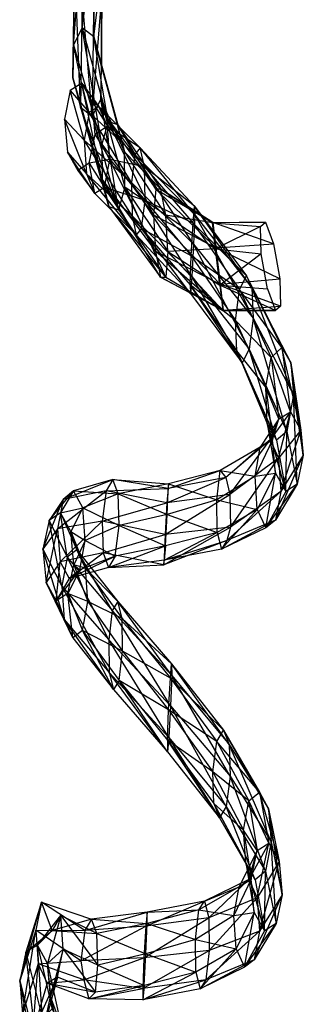
# Model space of a CAD drawing. Units: metres. Extents: x -0.088 to 0.046, y -0.341 to 0.343.
# Drawn here: x -0.011 to 0.007, y 0.11 to 0.172 of the extents above; entities that cross this region are included whole.
import ezdxf

# ---------------------------------------------------------------- set-up
doc = ezdxf.new("R2010")
doc.units = ezdxf.units.M

msp = doc.modelspace()

# ---------------------------------------------------------------- linework, layer by layer
for points in [[(-0.007124, 0.171131, 0.010592), (-0.007664, 0.170073, 0.010658), (-0.007055, 0.177649, 0.006649)], [(-0.007562, 0.177014, 0.006326), (-0.007664, 0.170073, 0.010658), (-0.007055, 0.177649, 0.006649)], [(-0.007055, 0.177649, 0.006649), (-0.007124, 0.171131, 0.010592), (-0.006365, 0.176675, 0.007013)], [(-0.007664, 0.170073, 0.010658), (-0.007704, 0.168024, 0.010727), (-0.007562, 0.177014, 0.006326)], [(-0.007589, 0.175139, 0.006234), (-0.007704, 0.168024, 0.010727), (-0.007562, 0.177014, 0.006326)], [(-0.0064, 0.170578, 0.010569), (-0.007124, 0.171131, 0.010592), (-0.006365, 0.176675, 0.007013)], [(-0.006365, 0.176675, 0.007013), (-0.0064, 0.170578, 0.010569), (-0.005895, 0.17466, 0.007206)], [(-0.007704, 0.168024, 0.010727), (-0.007221, 0.166184, 0.010759), (-0.007589, 0.175139, 0.006234)], [(-0.007119, 0.173124, 0.006427), (-0.007221, 0.166184, 0.010759), (-0.007589, 0.175139, 0.006234)], [(-0.005917, 0.168738, 0.010601), (-0.0064, 0.170578, 0.010569), (-0.005895, 0.17466, 0.007206)], [(-0.005895, 0.17466, 0.007206), (-0.005917, 0.168738, 0.010601), (-0.005922, 0.172785, 0.007114)], [(-0.007221, 0.166184, 0.010759), (-0.006497, 0.165631, 0.010735), (-0.007119, 0.173124, 0.006427)], [(-0.006429, 0.172149, 0.006791), (-0.006497, 0.165631, 0.010735), (-0.007119, 0.173124, 0.006427)], [(-0.005957, 0.166688, 0.01067), (-0.006497, 0.165631, 0.010735), (-0.005922, 0.172785, 0.007114)], [(-0.006429, 0.172149, 0.006791), (-0.006497, 0.165631, 0.010735), (-0.005922, 0.172785, 0.007114)], [(-0.005957, 0.166688, 0.01067), (-0.005917, 0.168738, 0.010601), (-0.005922, 0.172785, 0.007114)], [(-0.007664, 0.170073, 0.010658), (-0.005902, 0.163877, 0.014858), (-0.007124, 0.171131, 0.010592)], [(-0.005498, 0.165289, 0.014417), (-0.005902, 0.163877, 0.014858), (-0.007124, 0.171131, 0.010592)], [(-0.007124, 0.171131, 0.010592), (-0.005498, 0.165289, 0.014417), (-0.0064, 0.170578, 0.010569)], [(-0.004911, 0.16509, 0.014017), (-0.005498, 0.165289, 0.014417), (-0.0064, 0.170578, 0.010569)], [(-0.0064, 0.170578, 0.010569), (-0.004911, 0.16509, 0.014017), (-0.005917, 0.168738, 0.010601)], [(-0.007704, 0.168024, 0.010727), (-0.005886, 0.161681, 0.015083), (-0.007664, 0.170073, 0.010658)], [(-0.005902, 0.163877, 0.014858), (-0.005886, 0.161681, 0.015083), (-0.007664, 0.170073, 0.010658)], [(-0.005917, 0.168738, 0.010601), (-0.004484, 0.163397, 0.013893), (-0.005957, 0.166688, 0.01067)], [(-0.004484, 0.163397, 0.013893), (-0.004911, 0.16509, 0.014017), (-0.005917, 0.168738, 0.010601)], [(-0.007866, 0.167224, 0.008076), (-0.006682, 0.165862, 0.012098), (-0.007147, 0.167676, 0.007944)], [(-0.005886, 0.161681, 0.015083), (-0.005459, 0.159988, 0.014959), (-0.007704, 0.168024, 0.010727)], [(-0.007221, 0.166184, 0.010759), (-0.005459, 0.159988, 0.014959), (-0.007704, 0.168024, 0.010727)], [(-0.006081, 0.166232, 0.011636), (-0.006682, 0.165862, 0.012098), (-0.007147, 0.167676, 0.007944)], [(-0.007147, 0.167676, 0.007944), (-0.006081, 0.166232, 0.011636), (-0.006503, 0.166536, 0.008086)], [(-0.008237, 0.165446, 0.008405), (-0.007005, 0.164119, 0.012563), (-0.007866, 0.167224, 0.008076)], [(-0.006682, 0.165862, 0.012098), (-0.007005, 0.164119, 0.012563), (-0.007866, 0.167224, 0.008076)], [(-0.005553, 0.16501, 0.011447), (-0.006081, 0.166232, 0.011636), (-0.006503, 0.166536, 0.008086)], [(-0.006503, 0.166536, 0.008086), (-0.005553, 0.16501, 0.011447), (-0.00631, 0.164474, 0.008418)], [(-0.006497, 0.165631, 0.010735), (-0.004871, 0.159789, 0.014559), (-0.005957, 0.166688, 0.01067)], [(-0.004468, 0.161201, 0.014118), (-0.004871, 0.159789, 0.014559), (-0.005957, 0.166688, 0.01067)], [(-0.004468, 0.161201, 0.014118), (-0.004484, 0.163397, 0.013893), (-0.005957, 0.166688, 0.01067)], [(-0.005459, 0.159988, 0.014959), (-0.004871, 0.159789, 0.014559), (-0.007221, 0.166184, 0.010759)], [(-0.006497, 0.165631, 0.010735), (-0.004871, 0.159789, 0.014559), (-0.007221, 0.166184, 0.010759)], [(-0.007005, 0.164119, 0.012563), (-0.004045, 0.161487, 0.015726), (-0.006682, 0.165862, 0.012098)], [(-0.006682, 0.165862, 0.012098), (-0.003833, 0.163244, 0.01516), (-0.006081, 0.166232, 0.011636)], [(-0.003833, 0.163244, 0.01516), (-0.004045, 0.161487, 0.015726), (-0.006682, 0.165862, 0.012098)], [(-0.0035, 0.163645, 0.014455), (-0.003833, 0.163244, 0.01516), (-0.006081, 0.166232, 0.011636)], [(-0.006081, 0.166232, 0.011636), (-0.0035, 0.163645, 0.014455), (-0.005553, 0.16501, 0.011447)], [(-0.007005, 0.164119, 0.012563), (-0.00686, 0.162022, 0.012759), (-0.008237, 0.165446, 0.008405)], [(-0.008044, 0.163384, 0.008738), (-0.00686, 0.162022, 0.012759), (-0.008237, 0.165446, 0.008405)], [(-0.005902, 0.163877, 0.014858), (-0.002678, 0.159471, 0.017818), (-0.005498, 0.165289, 0.014417)], [(-0.002543, 0.161075, 0.017113), (-0.002678, 0.159471, 0.017818), (-0.005498, 0.165289, 0.014417)], [(-0.005498, 0.165289, 0.014417), (-0.002543, 0.161075, 0.017113), (-0.004911, 0.16509, 0.014017)], [(-0.005409, 0.162914, 0.011643), (-0.005553, 0.16501, 0.011447), (-0.00631, 0.164474, 0.008418)], [(-0.003241, 0.162456, 0.014024), (-0.0035, 0.163645, 0.014455), (-0.005553, 0.16501, 0.011447)], [(-0.005553, 0.16501, 0.011447), (-0.003241, 0.162456, 0.014024), (-0.005409, 0.162914, 0.011643)], [(-0.002225, 0.161068, 0.01645), (-0.002543, 0.161075, 0.017113), (-0.004911, 0.16509, 0.014017)], [(-0.004911, 0.16509, 0.014017), (-0.002225, 0.161068, 0.01645), (-0.004484, 0.163397, 0.013893)], [(-0.004045, 0.161487, 0.015726), (-0.004012, 0.159403, 0.015821), (-0.007005, 0.164119, 0.012563)], [(-0.00686, 0.162022, 0.012759), (-0.004012, 0.159403, 0.015821), (-0.007005, 0.164119, 0.012563)], [(-0.00631, 0.164474, 0.008418), (-0.005409, 0.162914, 0.011643), (-0.006681, 0.162696, 0.008747)], [(-0.00686, 0.162022, 0.012759), (-0.006333, 0.160801, 0.012571), (-0.008044, 0.163384, 0.008738)], [(-0.0074, 0.162244, 0.008879), (-0.006333, 0.160801, 0.012571), (-0.008044, 0.163384, 0.008738)], [(-0.002678, 0.159471, 0.017818), (-0.00255, 0.157196, 0.018152), (-0.005902, 0.163877, 0.014858)], [(-0.005886, 0.161681, 0.015083), (-0.00255, 0.157196, 0.018152), (-0.005902, 0.163877, 0.014858)], [(-0.00191, 0.159454, 0.016217), (-0.002225, 0.161068, 0.01645), (-0.004484, 0.163397, 0.013893)], [(-0.004484, 0.163397, 0.013893), (-0.00191, 0.159454, 0.016217), (-0.004468, 0.161201, 0.014118)], [(-0.003833, 0.163244, 0.01516), (-0.000111, 0.159463, 0.016547), (-0.0035, 0.163645, 0.014455)], [(-0.000126, 0.160002, 0.015751), (-0.000111, 0.159463, 0.016547), (-0.0035, 0.163645, 0.014455)], [(-0.0035, 0.163645, 0.014455), (-0.000126, 0.160002, 0.015751), (-0.003241, 0.162456, 0.014024)], [(-0.005732, 0.16117, 0.012109), (-0.005409, 0.162914, 0.011643), (-0.006681, 0.162696, 0.008747)], [(-0.005409, 0.162914, 0.011643), (-0.003208, 0.160372, 0.01412), (-0.005732, 0.16117, 0.012109)], [(-0.003208, 0.160372, 0.01412), (-0.003241, 0.162456, 0.014024), (-0.005409, 0.162914, 0.011643)], [(-0.004045, 0.161487, 0.015726), (-0.000179, 0.157649, 0.01715), (-0.003833, 0.163244, 0.01516)], [(-0.000111, 0.159463, 0.016547), (-0.000179, 0.157649, 0.01715), (-0.003833, 0.163244, 0.01516)], [(-0.0074, 0.162244, 0.008879), (-0.006333, 0.160801, 0.012571), (-0.006681, 0.162696, 0.008747)], [(-0.005732, 0.16117, 0.012109), (-0.006333, 0.160801, 0.012571), (-0.006681, 0.162696, 0.008747)], [(-0.000214, 0.15895, 0.01523), (-0.000126, 0.160002, 0.015751), (-0.003241, 0.162456, 0.014024)], [(-0.003241, 0.162456, 0.014024), (-0.000214, 0.15895, 0.01523), (-0.003208, 0.160372, 0.01412)], [(-0.004012, 0.159403, 0.015821), (-0.003753, 0.158214, 0.01539), (-0.00686, 0.162022, 0.012759)], [(-0.006333, 0.160801, 0.012571), (-0.003753, 0.158214, 0.01539), (-0.00686, 0.162022, 0.012759)], [(-0.00255, 0.157196, 0.018152), (-0.002235, 0.155582, 0.017919), (-0.005886, 0.161681, 0.015083)], [(-0.005459, 0.159988, 0.014959), (-0.002235, 0.155582, 0.017919), (-0.005886, 0.161681, 0.015083)], [(-0.000179, 0.157649, 0.01715), (-0.00029, 0.155622, 0.017208), (-0.004045, 0.161487, 0.015726)], [(-0.004012, 0.159403, 0.015821), (-0.00029, 0.155622, 0.017208), (-0.004045, 0.161487, 0.015726)], [(-0.006333, 0.160801, 0.012571), (-0.003753, 0.158214, 0.01539), (-0.005732, 0.16117, 0.012109)], [(-0.00342, 0.158615, 0.014686), (-0.003753, 0.158214, 0.01539), (-0.005732, 0.16117, 0.012109)], [(-0.00342, 0.158615, 0.014686), (-0.003208, 0.160372, 0.01412), (-0.005732, 0.16117, 0.012109)], [(-0.004871, 0.159789, 0.014559), (-0.001917, 0.155575, 0.017256), (-0.004468, 0.161201, 0.014118)], [(-0.001782, 0.157179, 0.016551), (-0.001917, 0.155575, 0.017256), (-0.004468, 0.161201, 0.014118)], [(-0.001782, 0.157179, 0.016551), (-0.00191, 0.159454, 0.016217), (-0.004468, 0.161201, 0.014118)], [(-0.002678, 0.159471, 0.017818), (0.001214, 0.15742, 0.018759), (-0.002543, 0.161075, 0.017113)], [(0.001019, 0.159002, 0.017974), (0.001214, 0.15742, 0.018759), (-0.002543, 0.161075, 0.017113)], [(-0.002543, 0.161075, 0.017113), (0.001019, 0.159002, 0.017974), (-0.002225, 0.161068, 0.01645)], [(0.001008, 0.158973, 0.017231), (0.001019, 0.159002, 0.017974), (-0.002225, 0.161068, 0.01645)], [(-0.002225, 0.161068, 0.01645), (0.001008, 0.158973, 0.017231), (-0.00191, 0.159454, 0.016217)], [(-0.003208, 0.160372, 0.01412), (-0.000325, 0.156923, 0.015288), (-0.00342, 0.158615, 0.014686)], [(-0.000325, 0.156923, 0.015288), (-0.000214, 0.15895, 0.01523), (-0.003208, 0.160372, 0.01412)], [(-0.002235, 0.155582, 0.017919), (-0.001917, 0.155575, 0.017256), (-0.005459, 0.159988, 0.014959)], [(-0.004871, 0.159789, 0.014559), (-0.001917, 0.155575, 0.017256), (-0.005459, 0.159988, 0.014959)], [(-0.000126, 0.160002, 0.015751), (0.00311, 0.15567, 0.015282), (-0.000214, 0.15895, 0.01523)], [(0.00311, 0.15567, 0.015282), (0.003459, 0.154925, 0.015991), (-0.000126, 0.160002, 0.015751)], [(-0.000111, 0.159463, 0.016547), (0.003459, 0.154925, 0.015991), (-0.000126, 0.160002, 0.015751)], [(-0.00029, 0.155622, 0.017208), (-0.000378, 0.15457, 0.016687), (-0.004012, 0.159403, 0.015821)], [(-0.003753, 0.158214, 0.01539), (-0.000378, 0.15457, 0.016687), (-0.004012, 0.159403, 0.015821)], [(0.001214, 0.15742, 0.018759), (0.001478, 0.155155, 0.019126), (-0.002678, 0.159471, 0.017818)], [(-0.00255, 0.157196, 0.018152), (0.001478, 0.155155, 0.019126), (-0.002678, 0.159471, 0.017818)], [(0.001186, 0.15735, 0.016965), (0.001008, 0.158973, 0.017231), (-0.00191, 0.159454, 0.016217)], [(-0.00191, 0.159454, 0.016217), (0.001186, 0.15735, 0.016965), (-0.001782, 0.157179, 0.016551)], [(-0.000179, 0.157649, 0.01715), (0.003529, 0.153026, 0.016559), (-0.000111, 0.159463, 0.016547)], [(0.003459, 0.154925, 0.015991), (0.003529, 0.153026, 0.016559), (-0.000111, 0.159463, 0.016547)], [(-0.003753, 0.158214, 0.01539), (-0.000378, 0.15457, 0.016687), (-0.00342, 0.158615, 0.014686)], [(-0.000393, 0.155109, 0.015891), (-0.000378, 0.15457, 0.016687), (-0.00342, 0.158615, 0.014686)], [(-0.000393, 0.155109, 0.015891), (-0.000325, 0.156923, 0.015288), (-0.00342, 0.158615, 0.014686)], [(-0.000214, 0.15895, 0.01523), (0.002688, 0.154825, 0.014846), (-0.000325, 0.156923, 0.015288)], [(0.002688, 0.154825, 0.014846), (0.00311, 0.15567, 0.015282), (-0.000214, 0.15895, 0.01523)], [(0.003991, 0.158752, 0.016168), (0.004304, 0.159012, 0.016786), (0.001008, 0.158973, 0.017231)], [(0.001019, 0.159002, 0.017974), (0.004304, 0.159012, 0.016786), (0.001008, 0.158973, 0.017231)], [(0.001008, 0.158973, 0.017231), (0.003991, 0.158752, 0.016168), (0.001186, 0.15735, 0.016965)], [(0.004304, 0.159012, 0.016786), (0.004801, 0.15766, 0.017447), (0.001019, 0.159002, 0.017974)], [(0.001214, 0.15742, 0.018759), (0.004801, 0.15766, 0.017447), (0.001019, 0.159002, 0.017974)], [(0.004044, 0.157034, 0.015953), (0.003991, 0.158752, 0.016168), (0.001186, 0.15735, 0.016965)], [(0.001478, 0.155155, 0.019126), (0.001657, 0.153531, 0.01886), (-0.00255, 0.157196, 0.018152)], [(-0.002235, 0.155582, 0.017919), (0.001657, 0.153531, 0.01886), (-0.00255, 0.157196, 0.018152)], [(0.001451, 0.155083, 0.017332), (0.001186, 0.15735, 0.016965), (-0.001782, 0.157179, 0.016551)], [(-0.00029, 0.155622, 0.017208), (0.00328, 0.151085, 0.016652), (-0.000179, 0.157649, 0.01715)], [(0.003529, 0.153026, 0.016559), (0.00328, 0.151085, 0.016652), (-0.000179, 0.157649, 0.01715)], [(0.001186, 0.15735, 0.016965), (0.004044, 0.157034, 0.015953), (0.001451, 0.155083, 0.017332)], [(0.004801, 0.15766, 0.017447), (0.005191, 0.155489, 0.017762), (0.001214, 0.15742, 0.018759)], [(0.001478, 0.155155, 0.019126), (0.005191, 0.155489, 0.017762), (0.001214, 0.15742, 0.018759)], [(-0.001917, 0.155575, 0.017256), (0.001646, 0.153502, 0.018117), (-0.001782, 0.157179, 0.016551)], [(0.001451, 0.155083, 0.017332), (0.001646, 0.153502, 0.018117), (-0.001782, 0.157179, 0.016551)], [(-0.000325, 0.156923, 0.015288), (0.002439, 0.152884, 0.01494), (-0.000393, 0.155109, 0.015891)], [(0.002439, 0.152884, 0.01494), (0.002688, 0.154825, 0.014846), (-0.000325, 0.156923, 0.015288)], [(0.004434, 0.154863, 0.016269), (0.004044, 0.157034, 0.015953), (0.001451, 0.155083, 0.017332)], [(0.001657, 0.153531, 0.01886), (0.001646, 0.153502, 0.018117), (-0.002235, 0.155582, 0.017919)], [(-0.001917, 0.155575, 0.017256), (0.001646, 0.153502, 0.018117), (-0.002235, 0.155582, 0.017919)], [(-0.000378, 0.15457, 0.016687), (0.002858, 0.150239, 0.016217), (-0.00029, 0.155622, 0.017208)], [(0.00328, 0.151085, 0.016652), (0.002858, 0.150239, 0.016217), (-0.00029, 0.155622, 0.017208)], [(0.005191, 0.155489, 0.017762), (0.005244, 0.15377, 0.017548), (0.001478, 0.155155, 0.019126)], [(0.00311, 0.15567, 0.015282), (0.005313, 0.151205, 0.013276), (0.002688, 0.154825, 0.014846)], [(0.005313, 0.151205, 0.013276), (0.005892, 0.15024, 0.013747), (0.00311, 0.15567, 0.015282)], [(0.003459, 0.154925, 0.015991), (0.005892, 0.15024, 0.013747), (0.00311, 0.15567, 0.015282)], [(0.00251, 0.150984, 0.015508), (0.002858, 0.150239, 0.016217), (-0.000393, 0.155109, 0.015891)], [(0.00251, 0.150984, 0.015508), (0.002439, 0.152884, 0.01494), (-0.000393, 0.155109, 0.015891)], [(-0.000378, 0.15457, 0.016687), (0.002858, 0.150239, 0.016217), (-0.000393, 0.155109, 0.015891)], [(0.004434, 0.154863, 0.016269), (0.004931, 0.153511, 0.016929), (0.001451, 0.155083, 0.017332)], [(0.001646, 0.153502, 0.018117), (0.004931, 0.153511, 0.016929), (0.001451, 0.155083, 0.017332)], [(0.001657, 0.153531, 0.01886), (0.005244, 0.15377, 0.017548), (0.001478, 0.155155, 0.019126)], [(0.002688, 0.154825, 0.014846), (0.00466, 0.150579, 0.01308), (0.002439, 0.152884, 0.01494)], [(0.00466, 0.150579, 0.01308), (0.005313, 0.151205, 0.013276), (0.002688, 0.154825, 0.014846)], [(0.005892, 0.15024, 0.013747), (0.006058, 0.148249, 0.014215), (0.003459, 0.154925, 0.015991)], [(0.003529, 0.153026, 0.016559), (0.006058, 0.148249, 0.014215), (0.003459, 0.154925, 0.015991)], [(0.001646, 0.153502, 0.018117), (0.004931, 0.153511, 0.016929), (0.001657, 0.153531, 0.01886)], [(0.005244, 0.15377, 0.017548), (0.004931, 0.153511, 0.016929), (0.001657, 0.153531, 0.01886)], [(0.004316, 0.148729, 0.013273), (0.00466, 0.150579, 0.01308), (0.002439, 0.152884, 0.01494)], [(0.002439, 0.152884, 0.01494), (0.004316, 0.148729, 0.013273), (0.00251, 0.150984, 0.015508)], [(0.00328, 0.151085, 0.016652), (0.005631, 0.14596, 0.013395), (0.003529, 0.153026, 0.016559)], [(0.006058, 0.148249, 0.014215), (0.005631, 0.14596, 0.013395), (0.003529, 0.153026, 0.016559)], [(0.002858, 0.150239, 0.016217), (0.004981, 0.145412, 0.013162), (0.00328, 0.151085, 0.016652)], [(0.005631, 0.14596, 0.013395), (0.004981, 0.145412, 0.013162), (0.00328, 0.151085, 0.016652)], [(0.005313, 0.151205, 0.013276), (0.005863, 0.147194, 0.010378), (0.00466, 0.150579, 0.01308)], [(0.005863, 0.147194, 0.010378), (0.006508, 0.146054, 0.010519), (0.005313, 0.151205, 0.013276)], [(0.005892, 0.15024, 0.013747), (0.006508, 0.146054, 0.010519), (0.005313, 0.151205, 0.013276)], [(0.004408, 0.146467, 0.012703), (0.004981, 0.145412, 0.013162), (0.00251, 0.150984, 0.015508)], [(0.004408, 0.146467, 0.012703), (0.004316, 0.148729, 0.013273), (0.00251, 0.150984, 0.015508)], [(0.002858, 0.150239, 0.016217), (0.004981, 0.145412, 0.013162), (0.00251, 0.150984, 0.015508)], [(0.00466, 0.150579, 0.01308), (0.005145, 0.146742, 0.01051), (0.004316, 0.148729, 0.013273)], [(0.005145, 0.146742, 0.01051), (0.005863, 0.147194, 0.010378), (0.00466, 0.150579, 0.01308)], [(0.006508, 0.146054, 0.010519), (0.006662, 0.144477, 0.009684), (0.005892, 0.15024, 0.013747)], [(0.006058, 0.148249, 0.014215), (0.006662, 0.144477, 0.009684), (0.005892, 0.15024, 0.013747)], [(0.004735, 0.145449, 0.009671), (0.005145, 0.146742, 0.01051), (0.004316, 0.148729, 0.013273)], [(0.004316, 0.148729, 0.013273), (0.004735, 0.145449, 0.009671), (0.004408, 0.146467, 0.012703)], [(0.005631, 0.14596, 0.013395), (0.006286, 0.142684, 0.009954), (0.006058, 0.148249, 0.014215)], [(0.006662, 0.144477, 0.009684), (0.006286, 0.142684, 0.009954), (0.006058, 0.148249, 0.014215)], [(0.004588, 0.145436, 0.00618), (0.005118, 0.144292, 0.005955), (0.005863, 0.147194, 0.010378)], [(0.005863, 0.147194, 0.010378), (0.004588, 0.145436, 0.00618), (0.005145, 0.146742, 0.01051)], [(0.006508, 0.146054, 0.010519), (0.005118, 0.144292, 0.005955), (0.005863, 0.147194, 0.010378)], [(0.003981, 0.144976, 0.006631), (0.004588, 0.145436, 0.00618), (0.005145, 0.146742, 0.01051)], [(0.005145, 0.146742, 0.01051), (0.003981, 0.144976, 0.006631), (0.004735, 0.145449, 0.009671)], [(0.004924, 0.143371, 0.009945), (0.005566, 0.142226, 0.010062), (0.004408, 0.146467, 0.012703)], [(0.004924, 0.143371, 0.009945), (0.004735, 0.145449, 0.009671), (0.004408, 0.146467, 0.012703)], [(0.004981, 0.145412, 0.013162), (0.005566, 0.142226, 0.010062), (0.004408, 0.146467, 0.012703)], [(0.004981, 0.145412, 0.013162), (0.005566, 0.142226, 0.010062), (0.005631, 0.14596, 0.013395)], [(0.005118, 0.144292, 0.005955), (0.00526, 0.142216, 0.006087), (0.006508, 0.146054, 0.010519)], [(0.006662, 0.144477, 0.009684), (0.00526, 0.142216, 0.006087), (0.006508, 0.146054, 0.010519)], [(0.006286, 0.142684, 0.009954), (0.005566, 0.142226, 0.010062), (0.005631, 0.14596, 0.013395)], [(0.00148, 0.143535, 0.004679), (0.001821, 0.143089, 0.003976), (0.003981, 0.144976, 0.006631)], [(0.003981, 0.144976, 0.006631), (0.00148, 0.143535, 0.004679), (0.003652, 0.143182, 0.007044)], [(0.001821, 0.143089, 0.003976), (0.002086, 0.142039, 0.003498), (0.004588, 0.145436, 0.00618)], [(0.004588, 0.145436, 0.00618), (0.001821, 0.143089, 0.003976), (0.003981, 0.144976, 0.006631)], [(0.005118, 0.144292, 0.005955), (0.002086, 0.142039, 0.003498), (0.004588, 0.145436, 0.00618)], [(0.003652, 0.143182, 0.007044), (0.003981, 0.144976, 0.006631), (0.004735, 0.145449, 0.009671)], [(0.004735, 0.145449, 0.009671), (0.003652, 0.143182, 0.007044), (0.004924, 0.143371, 0.009945)], [(0.002086, 0.142039, 0.003498), (0.002118, 0.140001, 0.003525), (0.005118, 0.144292, 0.005955)], [(0.00526, 0.142216, 0.006087), (0.002118, 0.140001, 0.003525), (0.005118, 0.144292, 0.005955)], [(0.00526, 0.142216, 0.006087), (0.004931, 0.140422, 0.006499), (0.006662, 0.144477, 0.009684)], [(0.006286, 0.142684, 0.009954), (0.004931, 0.140422, 0.006499), (0.006662, 0.144477, 0.009684)], [(-0.001758, 0.142407, 0.003356), (-0.00184, 0.141517, 0.002784), (0.001821, 0.143089, 0.003976)], [(0.002086, 0.142039, 0.003498), (-0.00184, 0.141517, 0.002784), (0.001821, 0.143089, 0.003976)], [(-0.001753, 0.142694, 0.004153), (-0.001758, 0.142407, 0.003356), (0.00148, 0.143535, 0.004679)], [(0.001821, 0.143089, 0.003976), (-0.001758, 0.142407, 0.003356), (0.00148, 0.143535, 0.004679)], [(0.00148, 0.143535, 0.004679), (-0.001753, 0.142694, 0.004153), (0.001261, 0.141703, 0.005196)], [(0.001261, 0.141703, 0.005196), (0.00148, 0.143535, 0.004679), (0.003652, 0.143182, 0.007044)], [(0.003652, 0.143182, 0.007044), (0.001261, 0.141703, 0.005196), (0.003794, 0.141105, 0.007176)], [(0.003794, 0.141105, 0.007176), (0.003652, 0.143182, 0.007044), (0.004924, 0.143371, 0.009945)], [(0.003794, 0.141105, 0.007176), (0.004324, 0.139962, 0.00695), (0.004924, 0.143371, 0.009945)], [(0.005566, 0.142226, 0.010062), (0.004324, 0.139962, 0.00695), (0.004924, 0.143371, 0.009945)], [(-0.007668, 0.14226, 0.007385), (-0.008318, 0.141713, 0.007152), (-0.00522, 0.142962, 0.004572)], [(-0.005638, 0.142256, 0.00409), (-0.008318, 0.141713, 0.007152), (-0.00522, 0.142962, 0.004572)], [(-0.00522, 0.142962, 0.004572), (-0.007668, 0.14226, 0.007385), (-0.004881, 0.142065, 0.00528)], [(-0.00522, 0.142962, 0.004572), (-0.005638, 0.142256, 0.00409), (-0.001758, 0.142407, 0.003356)], [(-0.004881, 0.142065, 0.00528), (-0.00522, 0.142962, 0.004572), (-0.001753, 0.142694, 0.004153)], [(-0.001758, 0.142407, 0.003356), (-0.00522, 0.142962, 0.004572), (-0.001753, 0.142694, 0.004153)], [(-0.001753, 0.142694, 0.004153), (-0.004881, 0.142065, 0.00528), (-0.001828, 0.140795, 0.004709)], [(-0.001828, 0.140795, 0.004709), (-0.001753, 0.142694, 0.004153), (0.001261, 0.141703, 0.005196)], [(0.004931, 0.140422, 0.006499), (0.004324, 0.139962, 0.00695), (0.006286, 0.142684, 0.009954)], [(0.005566, 0.142226, 0.010062), (0.004324, 0.139962, 0.00695), (0.006286, 0.142684, 0.009954)], [(-0.008473, 0.140879, 0.011127), (-0.009194, 0.140421, 0.011235), (-0.007668, 0.14226, 0.007385)], [(-0.008318, 0.141713, 0.007152), (-0.009194, 0.140421, 0.011235), (-0.007668, 0.14226, 0.007385)], [(-0.008318, 0.141713, 0.007152), (-0.008665, 0.139882, 0.00728), (-0.005638, 0.142256, 0.00409)], [(-0.005888, 0.140361, 0.004115), (-0.008665, 0.139882, 0.00728), (-0.005638, 0.142256, 0.00409)], [(-0.007668, 0.14226, 0.007385), (-0.008473, 0.140879, 0.011127), (-0.007094, 0.141205, 0.007844)], [(-0.007094, 0.141205, 0.007844), (-0.007668, 0.14226, 0.007385), (-0.004881, 0.142065, 0.00528)], [(-0.004881, 0.142065, 0.00528), (-0.007094, 0.141205, 0.007844), (-0.004817, 0.14009, 0.005799)], [(-0.005638, 0.142256, 0.00409), (-0.005888, 0.140361, 0.004115), (-0.00184, 0.141517, 0.002784)], [(-0.00184, 0.141517, 0.002784), (-0.005638, 0.142256, 0.00409), (-0.001758, 0.142407, 0.003356)], [(-0.004817, 0.14009, 0.005799), (-0.004881, 0.142065, 0.00528), (-0.001828, 0.140795, 0.004709)], [(-0.00184, 0.141517, 0.002784), (-0.001952, 0.139546, 0.002772), (0.002086, 0.142039, 0.003498)], [(0.002118, 0.140001, 0.003525), (-0.001952, 0.139546, 0.002772), (0.002086, 0.142039, 0.003498)], [(0.002118, 0.140001, 0.003525), (0.001899, 0.139168, 0.004042), (0.00526, 0.142216, 0.006087)], [(0.004931, 0.140422, 0.006499), (0.001899, 0.139168, 0.004042), (0.00526, 0.142216, 0.006087)], [(-0.009194, 0.140421, 0.011235), (-0.009569, 0.138628, 0.011506), (-0.008318, 0.141713, 0.007152)], [(-0.008665, 0.139882, 0.00728), (-0.009569, 0.138628, 0.011506), (-0.008318, 0.141713, 0.007152)], [(-0.001952, 0.139546, 0.002772), (-0.005888, 0.140361, 0.004115), (-0.00184, 0.141517, 0.002784)], [(0.001261, 0.141703, 0.005196), (-0.001828, 0.140795, 0.004709), (0.001293, 0.139665, 0.005223)], [(0.001293, 0.139665, 0.005223), (0.001261, 0.141703, 0.005196), (0.003794, 0.141105, 0.007176)], [(-0.009194, 0.140421, 0.011235), (-0.008059, 0.138114, 0.015333), (-0.008473, 0.140879, 0.011127)], [(-0.007831, 0.139733, 0.011245), (-0.008473, 0.140879, 0.011127), (-0.007094, 0.141205, 0.007844)], [(-0.007452, 0.138574, 0.014881), (-0.008059, 0.138114, 0.015333), (-0.008473, 0.140879, 0.011127)], [(-0.008473, 0.140879, 0.011127), (-0.007452, 0.138574, 0.014881), (-0.007831, 0.139733, 0.011245)], [(-0.007094, 0.141205, 0.007844), (-0.007831, 0.139733, 0.011245), (-0.006934, 0.139165, 0.00826)], [(-0.006934, 0.139165, 0.00826), (-0.007094, 0.141205, 0.007844), (-0.004817, 0.14009, 0.005799)], [(-0.001828, 0.140795, 0.004709), (-0.004817, 0.14009, 0.005799), (-0.00194, 0.138823, 0.004697)], [(-0.00194, 0.138823, 0.004697), (-0.001828, 0.140795, 0.004709), (0.001293, 0.139665, 0.005223)], [(0.001293, 0.139665, 0.005223), (0.001557, 0.138615, 0.004745), (0.003794, 0.141105, 0.007176)], [(0.004324, 0.139962, 0.00695), (0.001557, 0.138615, 0.004745), (0.003794, 0.141105, 0.007176)], [(-0.009569, 0.138628, 0.011506), (-0.008387, 0.136321, 0.015745), (-0.009194, 0.140421, 0.011235)], [(-0.008059, 0.138114, 0.015333), (-0.008387, 0.136321, 0.015745), (-0.009194, 0.140421, 0.011235)], [(-0.008665, 0.139882, 0.00728), (-0.008505, 0.137842, 0.007696), (-0.005888, 0.140361, 0.004115)], [(-0.005824, 0.138386, 0.004634), (-0.008505, 0.137842, 0.007696), (-0.005888, 0.140361, 0.004115)], [(-0.004817, 0.14009, 0.005799), (-0.006934, 0.139165, 0.00826), (-0.005067, 0.138194, 0.005824)], [(-0.005888, 0.140361, 0.004115), (-0.005824, 0.138386, 0.004634), (-0.001952, 0.139546, 0.002772)], [(-0.005067, 0.138194, 0.005824), (-0.004817, 0.14009, 0.005799), (-0.00194, 0.138823, 0.004697)], [(-0.001952, 0.139546, 0.002772), (-0.002027, 0.137647, 0.003328), (0.002118, 0.140001, 0.003525)], [(0.001899, 0.139168, 0.004042), (-0.002027, 0.137647, 0.003328), (0.002118, 0.140001, 0.003525)], [(0.001899, 0.139168, 0.004042), (0.001557, 0.138615, 0.004745), (0.004931, 0.140422, 0.006499)], [(0.004324, 0.139962, 0.00695), (0.001557, 0.138615, 0.004745), (0.004931, 0.140422, 0.006499)], [(-0.009569, 0.138628, 0.011506), (-0.00938, 0.13655, 0.01178), (-0.008665, 0.139882, 0.00728)], [(-0.008505, 0.137842, 0.007696), (-0.00938, 0.13655, 0.01178), (-0.008665, 0.139882, 0.00728)], [(-0.006922, 0.137431, 0.014656), (-0.007452, 0.138574, 0.014881), (-0.007831, 0.139733, 0.011245)], [(-0.007831, 0.139733, 0.011245), (-0.006922, 0.137431, 0.014656), (-0.007642, 0.137655, 0.011519)], [(-0.007642, 0.137655, 0.011519), (-0.007831, 0.139733, 0.011245), (-0.006934, 0.139165, 0.00826)], [(-0.002027, 0.137647, 0.003328), (-0.005824, 0.138386, 0.004634), (-0.001952, 0.139546, 0.002772)], [(-0.00194, 0.138823, 0.004697), (-0.002022, 0.137934, 0.004125), (0.001293, 0.139665, 0.005223)], [(0.001557, 0.138615, 0.004745), (-0.002022, 0.137934, 0.004125), (0.001293, 0.139665, 0.005223)], [(-0.006934, 0.139165, 0.00826), (-0.007642, 0.137655, 0.011519), (-0.007281, 0.137335, 0.008389)], [(-0.007281, 0.137335, 0.008389), (-0.006934, 0.139165, 0.00826), (-0.005067, 0.138194, 0.005824)], [(-0.005067, 0.138194, 0.005824), (-0.005485, 0.137489, 0.005342), (-0.00194, 0.138823, 0.004697)], [(-0.002022, 0.137934, 0.004125), (-0.005485, 0.137489, 0.005342), (-0.00194, 0.138823, 0.004697)], [(-0.002027, 0.137647, 0.003328), (-0.002022, 0.137934, 0.004125), (0.001899, 0.139168, 0.004042)], [(0.001557, 0.138615, 0.004745), (-0.002022, 0.137934, 0.004125), (0.001899, 0.139168, 0.004042)], [(-0.008387, 0.136321, 0.015745), (-0.008245, 0.134244, 0.015877), (-0.009569, 0.138628, 0.011506)], [(-0.00938, 0.13655, 0.01178), (-0.008245, 0.134244, 0.015877), (-0.009569, 0.138628, 0.011506)], [(-0.008505, 0.137842, 0.007696), (-0.007932, 0.136787, 0.008155), (-0.005824, 0.138386, 0.004634)], [(-0.008059, 0.138114, 0.015333), (-0.005247, 0.134799, 0.018431), (-0.007452, 0.138574, 0.014881)], [(-0.005485, 0.137489, 0.005342), (-0.007932, 0.136787, 0.008155), (-0.005824, 0.138386, 0.004634)], [(-0.007281, 0.137335, 0.008389), (-0.007932, 0.136787, 0.008155), (-0.005067, 0.138194, 0.005824)], [(-0.005485, 0.137489, 0.005342), (-0.007932, 0.136787, 0.008155), (-0.005067, 0.138194, 0.005824)], [(-0.004905, 0.135353, 0.017728), (-0.005247, 0.134799, 0.018431), (-0.007452, 0.138574, 0.014881)], [(-0.007452, 0.138574, 0.014881), (-0.004905, 0.135353, 0.017728), (-0.006922, 0.137431, 0.014656)], [(-0.005824, 0.138386, 0.004634), (-0.005485, 0.137489, 0.005342), (-0.002027, 0.137647, 0.003328)], [(-0.00938, 0.13655, 0.01178), (-0.008738, 0.135405, 0.011897), (-0.008505, 0.137842, 0.007696)], [(-0.007932, 0.136787, 0.008155), (-0.008738, 0.135405, 0.011897), (-0.008505, 0.137842, 0.007696)], [(-0.008387, 0.136321, 0.015745), (-0.005466, 0.132967, 0.018948), (-0.008059, 0.138114, 0.015333)], [(-0.005247, 0.134799, 0.018431), (-0.005466, 0.132967, 0.018948), (-0.008059, 0.138114, 0.015333)], [(-0.007642, 0.137655, 0.011519), (-0.00678, 0.135354, 0.014788), (-0.008018, 0.135862, 0.011789)], [(-0.008018, 0.135862, 0.011789), (-0.007642, 0.137655, 0.011519), (-0.007281, 0.137335, 0.008389)], [(-0.00678, 0.135354, 0.014788), (-0.006922, 0.137431, 0.014656), (-0.007642, 0.137655, 0.011519)], [(-0.002022, 0.137934, 0.004125), (-0.005485, 0.137489, 0.005342), (-0.002027, 0.137647, 0.003328)], [(-0.008018, 0.135862, 0.011789), (-0.008738, 0.135405, 0.011897), (-0.007281, 0.137335, 0.008389)], [(-0.007932, 0.136787, 0.008155), (-0.008738, 0.135405, 0.011897), (-0.007281, 0.137335, 0.008389)], [(-0.004641, 0.134303, 0.01725), (-0.004905, 0.135353, 0.017728), (-0.006922, 0.137431, 0.014656)], [(-0.006922, 0.137431, 0.014656), (-0.004641, 0.134303, 0.01725), (-0.00678, 0.135354, 0.014788)], [(-0.008245, 0.134244, 0.015877), (-0.007716, 0.1331, 0.015651), (-0.00938, 0.13655, 0.01178)], [(-0.008738, 0.135405, 0.011897), (-0.007716, 0.1331, 0.015651), (-0.00938, 0.13655, 0.01178)], [(-0.005466, 0.132967, 0.018948), (-0.005434, 0.130929, 0.018976), (-0.008387, 0.136321, 0.015745)], [(-0.008245, 0.134244, 0.015877), (-0.005434, 0.130929, 0.018976), (-0.008387, 0.136321, 0.015745)], [(-0.008738, 0.135405, 0.011897), (-0.007716, 0.1331, 0.015651), (-0.008018, 0.135862, 0.011789)], [(-0.007109, 0.13356, 0.0152), (-0.007716, 0.1331, 0.015651), (-0.008018, 0.135862, 0.011789)], [(-0.007109, 0.13356, 0.0152), (-0.00678, 0.135354, 0.014788), (-0.008018, 0.135862, 0.011789)], [(-0.00678, 0.135354, 0.014788), (-0.004609, 0.132265, 0.017277), (-0.007109, 0.13356, 0.0152)], [(-0.004609, 0.132265, 0.017277), (-0.004641, 0.134303, 0.01725), (-0.00678, 0.135354, 0.014788)], [(-0.005247, 0.134799, 0.018431), (-0.001542, 0.130752, 0.019788), (-0.004905, 0.135353, 0.017728)], [(-0.001547, 0.131466, 0.01899), (-0.001542, 0.130752, 0.019788), (-0.004905, 0.135353, 0.017728)], [(-0.004905, 0.135353, 0.017728), (-0.001547, 0.131466, 0.01899), (-0.004641, 0.134303, 0.01725)], [(-0.005466, 0.132967, 0.018948), (-0.001617, 0.128853, 0.020343), (-0.005247, 0.134799, 0.018431)], [(-0.001542, 0.130752, 0.019788), (-0.001617, 0.128853, 0.020343), (-0.005247, 0.134799, 0.018431)], [(-0.005434, 0.130929, 0.018976), (-0.00517, 0.129879, 0.018498), (-0.008245, 0.134244, 0.015877)], [(-0.007716, 0.1331, 0.015651), (-0.00517, 0.129879, 0.018498), (-0.008245, 0.134244, 0.015877)], [(-0.001629, 0.130576, 0.018418), (-0.001547, 0.131466, 0.01899), (-0.004641, 0.134303, 0.01725)], [(-0.004641, 0.134303, 0.01725), (-0.001629, 0.130576, 0.018418), (-0.004609, 0.132265, 0.017277)], [(-0.007716, 0.1331, 0.015651), (-0.00517, 0.129879, 0.018498), (-0.007109, 0.13356, 0.0152)], [(-0.004828, 0.130432, 0.017794), (-0.00517, 0.129879, 0.018498), (-0.007109, 0.13356, 0.0152)], [(-0.004828, 0.130432, 0.017794), (-0.004609, 0.132265, 0.017277), (-0.007109, 0.13356, 0.0152)], [(-0.001617, 0.128853, 0.020343), (-0.001728, 0.126882, 0.020332), (-0.005466, 0.132967, 0.018948)], [(-0.005434, 0.130929, 0.018976), (-0.001728, 0.126882, 0.020332), (-0.005466, 0.132967, 0.018948)], [(-0.004609, 0.132265, 0.017277), (-0.00174, 0.128604, 0.018407), (-0.004828, 0.130432, 0.017794)], [(-0.00174, 0.128604, 0.018407), (-0.001629, 0.130576, 0.018418), (-0.004609, 0.132265, 0.017277)], [(-0.001547, 0.131466, 0.01899), (0.001695, 0.127343, 0.018416), (-0.001629, 0.130576, 0.018418)], [(0.001695, 0.127343, 0.018416), (0.002035, 0.126445, 0.019124), (-0.001547, 0.131466, 0.01899)], [(-0.001542, 0.130752, 0.019788), (0.002035, 0.126445, 0.019124), (-0.001547, 0.131466, 0.01899)], [(-0.001728, 0.126882, 0.020332), (-0.001811, 0.125992, 0.01976), (-0.005434, 0.130929, 0.018976)], [(-0.00517, 0.129879, 0.018498), (-0.001811, 0.125992, 0.01976), (-0.005434, 0.130929, 0.018976)], [(-0.00517, 0.129879, 0.018498), (-0.001811, 0.125992, 0.01976), (-0.004828, 0.130432, 0.017794)], [(-0.001816, 0.126706, 0.018963), (-0.001811, 0.125992, 0.01976), (-0.004828, 0.130432, 0.017794)], [(-0.001816, 0.126706, 0.018963), (-0.00174, 0.128604, 0.018407), (-0.004828, 0.130432, 0.017794)], [(-0.001629, 0.130576, 0.018418), (0.001278, 0.126637, 0.017934), (-0.00174, 0.128604, 0.018407)], [(0.001278, 0.126637, 0.017934), (0.001695, 0.127343, 0.018416), (-0.001629, 0.130576, 0.018418)], [(-0.001617, 0.128853, 0.020343), (0.002098, 0.124471, 0.019643), (-0.001542, 0.130752, 0.019788)], [(0.002035, 0.126445, 0.019124), (0.002098, 0.124471, 0.019643), (-0.001542, 0.130752, 0.019788)], [(-0.00174, 0.128604, 0.018407), (0.001028, 0.124741, 0.017959), (-0.001816, 0.126706, 0.018963)], [(0.001028, 0.124741, 0.017959), (0.001278, 0.126637, 0.017934), (-0.00174, 0.128604, 0.018407)], [(-0.001728, 0.126882, 0.020332), (0.001848, 0.122575, 0.019668), (-0.001617, 0.128853, 0.020343)], [(0.002098, 0.124471, 0.019643), (0.001848, 0.122575, 0.019668), (-0.001617, 0.128853, 0.020343)], [(0.001695, 0.127343, 0.018416), (0.003922, 0.123476, 0.016245), (0.001278, 0.126637, 0.017934)], [(0.003922, 0.123476, 0.016245), (0.004495, 0.122421, 0.016704), (0.001695, 0.127343, 0.018416)], [(0.002035, 0.126445, 0.019124), (0.004495, 0.122421, 0.016704), (0.001695, 0.127343, 0.018416)], [(0.001091, 0.122766, 0.018478), (0.001431, 0.121869, 0.019186), (-0.001816, 0.126706, 0.018963)], [(0.001091, 0.122766, 0.018478), (0.001028, 0.124741, 0.017959), (-0.001816, 0.126706, 0.018963)], [(-0.001811, 0.125992, 0.01976), (0.001431, 0.121869, 0.019186), (-0.001816, 0.126706, 0.018963)], [(-0.001811, 0.125992, 0.01976), (0.001431, 0.121869, 0.019186), (-0.001728, 0.126882, 0.020332)], [(0.001848, 0.122575, 0.019668), (0.001431, 0.121869, 0.019186), (-0.001728, 0.126882, 0.020332)], [(0.001278, 0.126637, 0.017934), (0.003271, 0.122928, 0.016012), (0.001028, 0.124741, 0.017959)], [(0.003271, 0.122928, 0.016012), (0.003922, 0.123476, 0.016245), (0.001278, 0.126637, 0.017934)], [(0.004495, 0.122421, 0.016704), (0.004655, 0.12038, 0.01712), (0.002035, 0.126445, 0.019124)], [(0.002098, 0.124471, 0.019643), (0.004655, 0.12038, 0.01712), (0.002035, 0.126445, 0.019124)], [(0.002925, 0.121098, 0.01614), (0.003271, 0.122928, 0.016012), (0.001028, 0.124741, 0.017959)], [(0.001028, 0.124741, 0.017959), (0.002925, 0.121098, 0.01614), (0.001091, 0.122766, 0.018478)], [(0.001848, 0.122575, 0.019668), (0.004308, 0.11855, 0.017248), (0.002098, 0.124471, 0.019643)], [(0.004655, 0.12038, 0.01712), (0.004308, 0.11855, 0.017248), (0.002098, 0.124471, 0.019643)], [(0.003922, 0.123476, 0.016245), (0.004507, 0.12029, 0.013146), (0.003271, 0.122928, 0.016012)], [(0.004507, 0.12029, 0.013146), (0.00515, 0.119144, 0.013263), (0.003922, 0.123476, 0.016245)], [(0.004495, 0.122421, 0.016704), (0.00515, 0.119144, 0.013263), (0.003922, 0.123476, 0.016245)], [(0.003271, 0.122928, 0.016012), (0.003787, 0.119832, 0.013254), (0.002925, 0.121098, 0.01614)], [(0.003787, 0.119832, 0.013254), (0.004507, 0.12029, 0.013146), (0.003271, 0.122928, 0.016012)], [(0.003085, 0.119057, 0.016556), (0.003658, 0.118002, 0.017015), (0.001091, 0.122766, 0.018478)], [(0.003085, 0.119057, 0.016556), (0.002925, 0.121098, 0.01614), (0.001091, 0.122766, 0.018478)], [(0.001431, 0.121869, 0.019186), (0.003658, 0.118002, 0.017015), (0.001091, 0.122766, 0.018478)], [(0.001431, 0.121869, 0.019186), (0.003658, 0.118002, 0.017015), (0.001848, 0.122575, 0.019668)], [(0.004308, 0.11855, 0.017248), (0.003658, 0.118002, 0.017015), (0.001848, 0.122575, 0.019668)], [(0.00515, 0.119144, 0.013263), (0.005339, 0.117067, 0.013537), (0.004495, 0.122421, 0.016704)], [(0.004655, 0.12038, 0.01712), (0.005339, 0.117067, 0.013537), (0.004495, 0.122421, 0.016704)], [(0.003412, 0.118039, 0.013524), (0.003787, 0.119832, 0.013254), (0.002925, 0.121098, 0.01614)], [(0.002925, 0.121098, 0.01614), (0.003412, 0.118039, 0.013524), (0.003085, 0.119057, 0.016556)], [(0.004308, 0.11855, 0.017248), (0.004963, 0.115274, 0.013807), (0.004655, 0.12038, 0.01712)], [(0.005339, 0.117067, 0.013537), (0.004963, 0.115274, 0.013807), (0.004655, 0.12038, 0.01712)], [(0.002658, 0.117566, 0.010485), (0.003265, 0.118026, 0.010034), (0.003787, 0.119832, 0.013254)], [(0.003787, 0.119832, 0.013254), (0.002658, 0.117566, 0.010485), (0.003412, 0.118039, 0.013524)], [(0.003265, 0.118026, 0.010034), (0.003795, 0.116883, 0.009808), (0.004507, 0.12029, 0.013146)], [(0.004507, 0.12029, 0.013146), (0.003265, 0.118026, 0.010034), (0.003787, 0.119832, 0.013254)], [(0.00515, 0.119144, 0.013263), (0.003795, 0.116883, 0.009808), (0.004507, 0.12029, 0.013146)], [(0.003795, 0.116883, 0.009808), (0.003937, 0.114806, 0.00994), (0.00515, 0.119144, 0.013263)], [(0.005339, 0.117067, 0.013537), (0.003937, 0.114806, 0.00994), (0.00515, 0.119144, 0.013263)], [(0.003601, 0.115961, 0.013798), (0.004243, 0.114816, 0.013915), (0.003085, 0.119057, 0.016556)], [(0.003601, 0.115961, 0.013798), (0.003412, 0.118039, 0.013524), (0.003085, 0.119057, 0.016556)], [(0.003658, 0.118002, 0.017015), (0.004243, 0.114816, 0.013915), (0.003085, 0.119057, 0.016556)], [(0.003658, 0.118002, 0.017015), (0.004243, 0.114816, 0.013915), (0.004308, 0.11855, 0.017248)], [(0.004963, 0.115274, 0.013807), (0.004243, 0.114816, 0.013915), (0.004308, 0.11855, 0.017248)], [(0.000498, 0.116679, 0.007829), (0.000763, 0.115629, 0.007351), (0.003265, 0.118026, 0.010034)], [(0.003265, 0.118026, 0.010034), (0.000498, 0.116679, 0.007829), (0.002658, 0.117566, 0.010485)], [(0.003795, 0.116883, 0.009808), (0.000763, 0.115629, 0.007351), (0.003265, 0.118026, 0.010034)], [(0.002329, 0.115773, 0.010897), (0.002658, 0.117566, 0.010485), (0.003412, 0.118039, 0.013524)], [(0.003412, 0.118039, 0.013524), (0.002329, 0.115773, 0.010897), (0.003601, 0.115961, 0.013798)], [(0.000157, 0.116125, 0.008533), (0.000498, 0.116679, 0.007829), (0.002658, 0.117566, 0.010485)], [(0.002658, 0.117566, 0.010485), (0.000157, 0.116125, 0.008533), (0.002329, 0.115773, 0.010897)], [(-0.003081, 0.115997, 0.007209), (-0.003163, 0.115108, 0.006637), (0.000498, 0.116679, 0.007829)], [(0.000763, 0.115629, 0.007351), (-0.003163, 0.115108, 0.006637), (0.000498, 0.116679, 0.007829)], [(0.000498, 0.116679, 0.007829), (-0.003081, 0.115997, 0.007209), (0.000157, 0.116125, 0.008533)], [(0.000763, 0.115629, 0.007351), (0.000795, 0.113591, 0.007379), (0.003795, 0.116883, 0.009808)], [(0.003937, 0.114806, 0.00994), (0.000795, 0.113591, 0.007379), (0.003795, 0.116883, 0.009808)], [(0.003937, 0.114806, 0.00994), (0.003608, 0.113012, 0.010352), (0.005339, 0.117067, 0.013537)], [(0.004963, 0.115274, 0.013807), (0.003608, 0.113012, 0.010352), (0.005339, 0.117067, 0.013537)], [(-0.010641, 0.113484, 0.012421), (-0.011022, 0.111705, 0.012568), (-0.009665, 0.116617, 0.00828)], [(-0.010014, 0.114871, 0.008278), (-0.011022, 0.111705, 0.012568), (-0.009665, 0.116617, 0.00828)], [(-0.009665, 0.116617, 0.00828), (-0.010641, 0.113484, 0.012421), (-0.008991, 0.114851, 0.011239)], [(-0.009665, 0.116617, 0.00828), (-0.010014, 0.114871, 0.008278), (-0.00696, 0.114846, 0.007943)], [(-0.008991, 0.114851, 0.011239), (-0.009665, 0.116617, 0.00828), (-0.006543, 0.115552, 0.008426)], [(-0.00696, 0.114846, 0.007943), (-0.009665, 0.116617, 0.00828), (-0.006543, 0.115552, 0.008426)], [(-0.003076, 0.115284, 0.008007), (-0.003081, 0.115997, 0.007209), (0.000157, 0.116125, 0.008533)], [(0.000157, 0.116125, 0.008533), (-0.003076, 0.115284, 0.008007), (-0.000062, 0.114293, 0.009049)], [(-0.000062, 0.114293, 0.009049), (0.000157, 0.116125, 0.008533), (0.002329, 0.115773, 0.010897)], [(-0.009278, 0.112796, 0.01243), (-0.009918, 0.113936, 0.012364), (-0.008458, 0.115772, 0.009009)], [(-0.008991, 0.114851, 0.011239), (-0.009918, 0.113936, 0.012364), (-0.008458, 0.115772, 0.009009)], [(-0.008458, 0.115772, 0.009009), (-0.009278, 0.112796, 0.01243), (-0.008308, 0.113676, 0.00931)], [(-0.008458, 0.115772, 0.009009), (-0.008991, 0.114851, 0.011239), (-0.006204, 0.114655, 0.009134)], [(-0.006543, 0.115552, 0.008426), (-0.008991, 0.114851, 0.011239), (-0.006204, 0.114655, 0.009134)], [(-0.008308, 0.113676, 0.00931), (-0.008458, 0.115772, 0.009009), (-0.00614, 0.11268, 0.009652)], [(-0.006204, 0.114655, 0.009134), (-0.008458, 0.115772, 0.009009), (-0.00614, 0.11268, 0.009652)], [(-0.006543, 0.115552, 0.008426), (-0.00696, 0.114846, 0.007943), (-0.003081, 0.115997, 0.007209)], [(-0.003163, 0.115108, 0.006637), (-0.00696, 0.114846, 0.007943), (-0.003081, 0.115997, 0.007209)], [(-0.003081, 0.115997, 0.007209), (-0.006543, 0.115552, 0.008426), (-0.003076, 0.115284, 0.008007)], [(-0.006204, 0.114655, 0.009134), (-0.006543, 0.115552, 0.008426), (-0.003076, 0.115284, 0.008007)], [(-0.003163, 0.115108, 0.006637), (-0.003275, 0.113136, 0.006626), (0.000763, 0.115629, 0.007351)], [(0.000795, 0.113591, 0.007379), (-0.003275, 0.113136, 0.006626), (0.000763, 0.115629, 0.007351)], [(0.002329, 0.115773, 0.010897), (-0.000062, 0.114293, 0.009049), (0.002471, 0.113696, 0.011029)], [(0.002471, 0.113696, 0.011029), (0.002329, 0.115773, 0.010897), (0.003601, 0.115961, 0.013798)], [(0.002471, 0.113696, 0.011029), (0.003001, 0.112552, 0.010803), (0.003601, 0.115961, 0.013798)], [(0.004243, 0.114816, 0.013915), (0.003001, 0.112552, 0.010803), (0.003601, 0.115961, 0.013798)], [(-0.011022, 0.111705, 0.012568), (-0.01084, 0.109642, 0.012719), (-0.010014, 0.114871, 0.008278)], [(-0.009864, 0.112775, 0.008578), (-0.01084, 0.109642, 0.012719), (-0.010014, 0.114871, 0.008278)], [(-0.009918, 0.113936, 0.012364), (-0.010641, 0.113484, 0.012421), (-0.008991, 0.114851, 0.011239)], [(-0.010014, 0.114871, 0.008278), (-0.009864, 0.112775, 0.008578), (-0.007211, 0.112951, 0.007969)], [(-0.007211, 0.112951, 0.007969), (-0.010014, 0.114871, 0.008278), (-0.00696, 0.114846, 0.007943)], [(-0.00696, 0.114846, 0.007943), (-0.007211, 0.112951, 0.007969), (-0.003163, 0.115108, 0.006637)], [(-0.003275, 0.113136, 0.006626), (-0.007211, 0.112951, 0.007969), (-0.003163, 0.115108, 0.006637)], [(-0.003076, 0.115284, 0.008007), (-0.006204, 0.114655, 0.009134), (-0.003151, 0.113385, 0.008562)], [(-0.003151, 0.113385, 0.008562), (-0.003076, 0.115284, 0.008007), (-0.000062, 0.114293, 0.009049)], [(0.003608, 0.113012, 0.010352), (0.003001, 0.112552, 0.010803), (0.004963, 0.115274, 0.013807)], [(0.004243, 0.114816, 0.013915), (0.003001, 0.112552, 0.010803), (0.004963, 0.115274, 0.013807)], [(-0.00614, 0.11268, 0.009652), (-0.006204, 0.114655, 0.009134), (-0.003151, 0.113385, 0.008562)], [(-0.000062, 0.114293, 0.009049), (-0.003151, 0.113385, 0.008562), (-0.00003, 0.112255, 0.009077)], [(-0.00003, 0.112255, 0.009077), (-0.000062, 0.114293, 0.009049), (0.002471, 0.113696, 0.011029)], [(0.000795, 0.113591, 0.007379), (0.000576, 0.111758, 0.007896), (0.003937, 0.114806, 0.00994)], [(0.003608, 0.113012, 0.010352), (0.000576, 0.111758, 0.007896), (0.003937, 0.114806, 0.00994)], [(-0.010641, 0.113484, 0.012421), (-0.009606, 0.109337, 0.016576), (-0.009918, 0.113936, 0.012364)], [(-0.008988, 0.109959, 0.016157), (-0.009606, 0.109337, 0.016576), (-0.009918, 0.113936, 0.012364)], [(-0.009918, 0.113936, 0.012364), (-0.008988, 0.109959, 0.016157), (-0.009278, 0.112796, 0.01243)], [(-0.009095, 0.110733, 0.012581), (-0.009278, 0.112796, 0.01243), (-0.008308, 0.113676, 0.00931)], [(-0.008308, 0.113676, 0.00931), (-0.009095, 0.110733, 0.012581), (-0.008657, 0.11193, 0.009308)], [(-0.008657, 0.11193, 0.009308), (-0.008308, 0.113676, 0.00931), (-0.006304, 0.110994, 0.009368)], [(-0.00614, 0.11268, 0.009652), (-0.008308, 0.113676, 0.00931), (-0.006304, 0.110994, 0.009368)], [(-0.003275, 0.113136, 0.006626), (-0.00335, 0.111237, 0.007181), (0.000795, 0.113591, 0.007379)], [(0.000576, 0.111758, 0.007896), (-0.00335, 0.111237, 0.007181), (0.000795, 0.113591, 0.007379)], [(-0.00003, 0.112255, 0.009077), (0.000234, 0.111205, 0.008599), (0.002471, 0.113696, 0.011029)], [(0.003001, 0.112552, 0.010803), (0.000234, 0.111205, 0.008599), (0.002471, 0.113696, 0.011029)], [(-0.011022, 0.111705, 0.012568), (-0.009944, 0.107487, 0.016873), (-0.010641, 0.113484, 0.012421)], [(-0.009606, 0.109337, 0.016576), (-0.009944, 0.107487, 0.016873), (-0.010641, 0.113484, 0.012421)], [(-0.007211, 0.112951, 0.007969), (-0.007032, 0.111769, 0.008114), (-0.003275, 0.113136, 0.006626)], [(-0.00335, 0.111237, 0.007181), (-0.007032, 0.111769, 0.008114), (-0.003275, 0.113136, 0.006626)], [(-0.003151, 0.113385, 0.008562), (-0.00614, 0.11268, 0.009652), (-0.003263, 0.111413, 0.008551)], [(-0.003263, 0.111413, 0.008551), (-0.003151, 0.113385, 0.008562), (-0.00003, 0.112255, 0.009077)], [(0.000576, 0.111758, 0.007896), (0.000234, 0.111205, 0.008599), (0.003608, 0.113012, 0.010352)], [(0.003001, 0.112552, 0.010803), (0.000234, 0.111205, 0.008599), (0.003608, 0.113012, 0.010352)], [(-0.01084, 0.109642, 0.012719), (-0.010199, 0.108502, 0.012786), (-0.009864, 0.112775, 0.008578)], [(-0.009302, 0.111556, 0.009004), (-0.010199, 0.108502, 0.012786), (-0.009864, 0.112775, 0.008578)], [(-0.007032, 0.111769, 0.008114), (-0.009864, 0.112775, 0.008578), (-0.007211, 0.112951, 0.007969)], [(-0.009864, 0.112775, 0.008578), (-0.009302, 0.111556, 0.009004), (-0.007032, 0.111769, 0.008114)], [(-0.008452, 0.108991, 0.015862), (-0.008988, 0.109959, 0.016157), (-0.009278, 0.112796, 0.01243)], [(-0.009278, 0.112796, 0.01243), (-0.008452, 0.108991, 0.015862), (-0.009095, 0.110733, 0.012581)], [(-0.006304, 0.110994, 0.009368), (-0.00614, 0.11268, 0.009652), (-0.003263, 0.111413, 0.008551)], [(-0.009477, 0.108954, 0.012728), (-0.010199, 0.108502, 0.012786), (-0.008657, 0.11193, 0.009308)], [(-0.009302, 0.111556, 0.009004), (-0.010199, 0.108502, 0.012786), (-0.008657, 0.11193, 0.009308)], [(-0.009477, 0.108954, 0.012728), (-0.009095, 0.110733, 0.012581), (-0.008657, 0.11193, 0.009308)], [(-0.008657, 0.11193, 0.009308), (-0.009302, 0.111556, 0.009004), (-0.006304, 0.110994, 0.009368)], [(-0.006709, 0.110586, 0.008803), (-0.009302, 0.111556, 0.009004), (-0.007032, 0.111769, 0.008114)], [(-0.007032, 0.111769, 0.008114), (-0.006709, 0.110586, 0.008803), (-0.00335, 0.111237, 0.007181)], [(-0.00335, 0.111237, 0.007181), (-0.003345, 0.110524, 0.007979), (0.000576, 0.111758, 0.007896)], [(-0.003263, 0.111413, 0.008551), (-0.003345, 0.110524, 0.007979), (-0.00003, 0.112255, 0.009077)], [(0.000234, 0.111205, 0.008599), (-0.003345, 0.110524, 0.007979), (-0.00003, 0.112255, 0.009077)], [(0.000234, 0.111205, 0.008599), (-0.003345, 0.110524, 0.007979), (0.000576, 0.111758, 0.007896)], [(-0.009944, 0.107487, 0.016873), (-0.009805, 0.105494, 0.016874), (-0.011022, 0.111705, 0.012568)], [(-0.01084, 0.109642, 0.012719), (-0.009805, 0.105494, 0.016874), (-0.011022, 0.111705, 0.012568)], [(-0.006709, 0.110586, 0.008803), (-0.009302, 0.111556, 0.009004), (-0.006304, 0.110994, 0.009368)], [(-0.006304, 0.110994, 0.009368), (-0.006709, 0.110586, 0.008803), (-0.003263, 0.111413, 0.008551)], [(-0.003345, 0.110524, 0.007979), (-0.006709, 0.110586, 0.008803), (-0.003263, 0.111413, 0.008551)], [(-0.003345, 0.110524, 0.007979), (-0.006709, 0.110586, 0.008803), (-0.00335, 0.111237, 0.007181)], [(-0.009095, 0.110733, 0.012581), (-0.008313, 0.106998, 0.015864), (-0.009477, 0.108954, 0.012728)], [(-0.008313, 0.106998, 0.015864), (-0.008452, 0.108991, 0.015862), (-0.009095, 0.110733, 0.012581)]]:
    msp.add_3dface(points)

doc.saveas('drawing.dxf')
